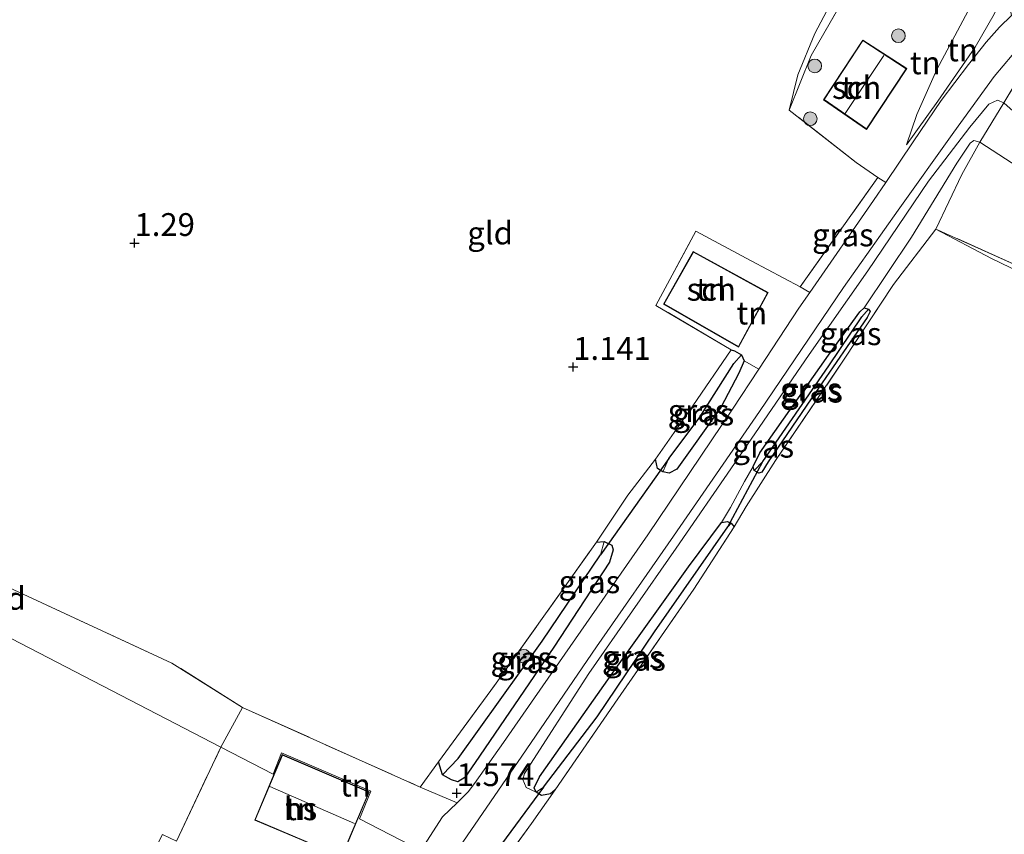
# Model space of a CAD drawing. Units: metres. Extents: x 181604 to 186590, y 493748 to 500001.
# Drawn here: x 184861 to 184969, y 495604 to 495693 of the extents above; entities that cross this region are included whole.
import ezdxf
from ezdxf.enums import TextEntityAlignment as Align

# ---------------------------------------------------------------- set-up
doc = ezdxf.new("R2010")
doc.units = ezdxf.units.M
doc.linetypes.add('IE-TERREINAFSCHEIDING', pattern=[10, 8, -2])
doc.layers.get('0').update_dxf_attribs({"lineweight": 25})
for name, color, linetype, lineweight in [('B-ME-GR-BOOM-S-B1', 93, 'Continuous', 18), ('B-ME-GW-KRUINLIJN-L-B1', 93, 'Continuous', 18), ('B-ME-GW-TEENLIJN-L-B1', 93, 'Continuous', 18), ('B-ME-IE-GRASLAND-GV-B6', 93, 'Continuous', 18), ('B-ME-IE-GRONDWERKLIJN-GROND_INGERICHT-GV-B6', 253, 'Continuous', 18), ('B-ME-IE-HULPGEOMETRIE-L-B1', 53, 'Continuous', 18), ('B-ME-IE-TERREINAFSCHEIDING-DOORGANG-L-B1', 8, 'IE-TERREINAFSCHEIDING-KUNSTMATIG-OPEN', 18), ('B-ME-IE-TERREINAFSCHEIDING-RASTERHEKWERK-L-B1', 8, 'IE-TERREINAFSCHEIDING', 18), ('B-ME-KG-KADASTRAAL-DAKRAND-L-B1', 13, 'Continuous', 18), ('B-ME-KG-KADASTRAAL-NOKLIJN-L-B1', 13, 'Continuous', 18), ('B-ME-OG-BEBOUWING-GV-B6', 173, 'Continuous', 18), ('B-ME-VH-VERH_SOORT-BITUMEN-GV-B6', 8, 'IE-TERREINAFSCHEIDING-NATUURLIJK-HOUTWAL', 18)]:
    doc.layers.add(name, color=color, linetype=linetype, lineweight=lineweight)
for name, color, linetype in [('B-ME-GW-HOOGTEPUNT-S-B1', 10, 'Continuous'), ('B-ME-GW-INSTEEKWATERGANG-L-B1', 10, 'Continuous'), ('B-ME-GW-WATERGANG-GREPPEL-L-B1', 10, 'Continuous'), ('B-ME-KW-DUIKER-L-B1', 10, 'Continuous')]:
    doc.layers.add(name, color=color, linetype=linetype)
doc.styles.add('NLCS-ISO', font='NLCS-ISO.TTF')
doc.linetypes.add('IE-TERREINAFSCHEIDING-KUNSTMATIG-OPEN', pattern='A,7,-1.5,[67,NLCS.SHX,S=0.75,R=0,X=0,Y=0],-1.5', length=10)
doc.linetypes.add('IE-TERREINAFSCHEIDING-NATUURLIJK-HOUTWAL', pattern='A,7,-1.5,[67,NLCS.SHX,S=0.75,R=45,X=0,Y=0],-1.5,7,-1.5,[70,NLCS.SHX,S=0.75,R=0,X=0,Y=0],-1.5', length=20)

# ---------------------------------------------------------------- blocks, each defined once
blk = doc.blocks.new('hoogtepunt')
for p, q in [((-0.5, 0), (0.5, 0)), ((0, 0.5), (0, -0.5))]:
    blk.add_line(p, q)
blk = doc.blocks.new('boom')
h = blk.add_hatch(color=256)
edge = h.paths.add_edge_path()
edge.add_arc((0, 0), 0.75, 0, 360)
blk.add_circle((0, 0), 0.75)

msp = doc.modelspace()

# ---------------------------------------------------------------- linework, layer by layer
at = {"layer": 'B-ME-GW-INSTEEKWATERGANG-L-B1'}
for points in [[(184947.778, 495651.864, 0.933), (184943.056, 495644.938, 1.022), (184942.35, 495643.828, 1.033), (184942.047, 495643.727, 1.022), (184941.522, 495643.989, 1.011), (184941.401, 495644.454, 1.022), (184942.147, 495645.948, 1.022), (184949.675, 495656.669, 1.011), (184953.106, 495661.414, 1.011), (184953.591, 495661.878, 1.033), (184954.055, 495661.697, 1.011), (184954.237, 495661.454, 0.989), (184953.914, 495660.808, 0.966), (184950.2, 495655.397, 0.966), (184947.778, 495651.864, 0.933)], [(184938.982, 495657.268, 1.188), (184939.352, 495657.145, 1.188), (184940.117, 495656.701, 1.188), (184940.414, 495656.06, 1.284), (184939.846, 495654.678, 1.338), (184937.849, 495650.927, 1.434), (184933.038, 495644.141, 1.543), (184932.2, 495643.696, 1.406), (184931.484, 495643.869, 1.365), (184930.917, 495644.214, 1.365), (184930.694, 495645.25, 1.434)], [(184919.695, 495608.953, 1.195), (184919.17, 495608.509, 1.195), (184918.181, 495608.347, 1.228), (184917.595, 495608.691, 1.217), (184917.373, 495609.155, 1.217), (184917.978, 495610.366, 1.217), (184926.172, 495622.016, 1.217), (184934.306, 495633.444, 1.038), (184937.939, 495638.29, 1.05), (184938.605, 495638.411, 1.05), (184939.009, 495638.209, 0.972), (184939.312, 495637.806, 1.005)], [(184924.228, 495636.148, 1.353), (184925.067, 495636.222, 1.366), (184925.906, 495635.803, 1.38), (184926.029, 495635.31, 1.435), (184925.66, 495633.953, 1.462), (184919.518, 495624.625, 1.475), (184910.909, 495611.965, 1.475), (184909.774, 495610.312, 1.448), (184908.985, 495609.843, 1.421), (184908.294, 495610.065, 1.339), (184907.331, 495610.607, 1.339), (184906.862, 495612.014, 1.339)]]:
    msp.add_polyline3d(points, dxfattribs=at)
at = {"layer": 'B-ME-GW-KRUINLIJN-L-B1'}
for points in [[(184969.126, 495696.975, 2.566), (184967.848, 495694.081, 2.591), (184965.763, 495690.469, 2.516), (184961.682, 495684.547, 2.206), (184958.228, 495679.768, 1.871)], [(184968.902, 495684.364, 2.556), (184968.236, 495684.647, 2.522), (184967.267, 495684.222, 2.478), (184965.188, 495681.678, 2.176), (184960.667, 495675.762, 1.696), (184953.987, 495665.93, 1.484), (184947.569, 495656.723, 1.451), (184939.375, 495644.77, 1.607), (184932.957, 495635.462, 1.551), (184923.37, 495621.732, 1.596), (184916.307, 495610.728, 1.596), (184916.145, 495610.103, 1.585), (184916.509, 495609.214, 1.462), (184917.595, 495608.691, 1.217)], [(184974.606, 495679.285, 2.649), (184968.902, 495684.364, 2.556)]]:
    msp.add_polyline3d(points, dxfattribs=at)
at = {"layer": 'B-ME-GW-TEENLIJN-L-B1'}
for points in [[(184948.785, 495700.58, 1.188), (184950.266, 495698.976, 1.038), (184950.932, 495697.595, 0.997), (184950.784, 495696.928, 0.915), (184948.194, 495691.993, 0.874), (184946.295, 495687.453, 0.929), (184945.343, 495683.572, 0.956)], [(184958.228, 495679.768, 1.871), (184959.371, 495683.066, 1.958), (184961.569, 495688.023, 2.02), (184966.683, 495697.641, 2.211)], [(184953.591, 495661.878, 1.033), (184958.777, 495669.631, 1.368), (184963.742, 495677.748, 1.759), (184965.235, 495679.928, 1.915), (184965.639, 495680.231, 1.937), (184966.278, 495680.04, 1.923)], [(184966.278, 495680.04, 1.923), (184973.9, 495675.095, 2.091), (184979.419, 495672.085, 2.156), (184986.519, 495668.705, 2.016), (185008.542, 495661.105, 1.96), (185022.17, 495655.641, 1.895), (185034.099, 495650.478, 1.886), (185047.121, 495644.475, 1.96), (185051.344, 495642.07, 2.072), (185053.414, 495640.405, 2.063), (185054.255, 495639.48, 2.119), (185054.356, 495638.252, 2.184), (185053.095, 495633.204, 2.221), (185048.774, 495620.603, 2.267), (185043.225, 495609.078, 2.119), (185034.194, 495595.046, 2.026), (185026.743, 495583.672, 1.97), (185018.738, 495568.748, 1.719), (185012.196, 495556.836, 1.7), (185007.852, 495548.992, 1.721)], [(184961.469, 495670.5, 1.421), (184967.559, 495667.288, 1.114), (184977.89, 495662.294, 1.17), (184990.778, 495656.274, 1.337), (184999.291, 495652.776, 1.254), (185012.397, 495647.277, 1.058), (185020.927, 495643.814, 0.937)], [(184937.939, 495638.29, 1.05), (184938.907, 495639.925, 1.239), (184940.441, 495642.792, 1.184), (184941.401, 495644.454, 1.022)]]:
    msp.add_polyline3d(points, dxfattribs=at)
at = {"layer": 'B-ME-GW-WATERGANG-GREPPEL-L-B1'}
for points in [[(184942.47, 495644.979, 0.732), (184949.696, 495655.498, 0.732), (184953.349, 495660.889, 0.732)], [(184932.15, 495645.325, 0.943), (184935.48, 495649.767, 0.943), (184939.279, 495655.763, 0.943)], [(184918.414, 495609.262, 0.732), (184924.287, 495616.974, 0.732), (184930.563, 495626.303, 0.732), (184938.636, 495637.811, 0.732)], [(184909.037, 495612.405, 0.902), (184918.238, 495625.262, 0.929), (184924.651, 495634.763, 0.929)]]:
    msp.add_polyline3d(points, dxfattribs=at)
at = {"layer": 'B-ME-IE-GRASLAND-GV-B6'}
for points in [[(184952.817, 495697.663, 1.434), (184951.657, 495696.33, 1.243), (184947.785, 495689.568, 1.093), (184945.343, 495683.572, 0.956), (184946.295, 495687.453, 0.929), (184948.194, 495691.993, 0.874), (184950.784, 495696.928, 0.915), (184950.932, 495697.595, 0.997), (184950.266, 495698.976, 1.038), (184948.785, 495700.58, 1.188), (184939.951, 495704.748, 1.202), (184908.735, 495718.066, 1.188), (184877.742, 495731.211, 1.161), (184860.267, 495738.263, 1.178), (184867.313, 495737.248, 1.706), (184878.738, 495732.71, 1.625), (184892.211, 495727.087, 1.638), (184909.929, 495719.589, 1.734), (184922.563, 495714.015, 1.775), (184942.501, 495705.285, 1.666), (184949.386, 495702.029, 1.515), (184951.385, 495700.352, 1.379), (184952.817, 495697.663, 1.434)], [(184907.882, 495600.755, 1.647), (184916.038, 495612.631, 1.659), (184924.211, 495624.645, 1.636), (184932.648, 495636.779, 1.659), (184942.113, 495650.469, 1.569), (184951.336, 495664.077, 1.558), (184957.31, 495672.598, 1.603), (184963.445, 495681.138, 2.161), (184967.865, 495687.256, 2.674), (184970.832, 495690.769, 2.775)], [(184971.845, 495689.243, 2.546), (184968.902, 495684.364, 2.556), (184968.236, 495684.647, 2.522), (184967.267, 495684.222, 2.478), (184965.188, 495681.678, 2.176), (184960.667, 495675.762, 1.696), (184953.987, 495665.93, 1.484), (184947.569, 495656.723, 1.451), (184939.375, 495644.77, 1.607), (184932.957, 495635.462, 1.551), (184923.37, 495621.732, 1.596), (184916.307, 495610.728, 1.596), (184916.145, 495610.103, 1.585), (184916.509, 495609.214, 1.462), (184917.595, 495608.691, 1.217), (184918.181, 495608.347, 1.228), (184919.17, 495608.509, 1.195), (184919.695, 495608.953, 1.195), (184917.091, 495605.258, 1.34), (184913.923, 495600.938, 1.139)], [(184968.902, 495684.364, 2.556), (184966.278, 495680.04, 1.923), (184965.639, 495680.231, 1.937), (184965.235, 495679.928, 1.915), (184963.742, 495677.748, 1.759), (184958.777, 495669.631, 1.368), (184953.591, 495661.878, 1.033), (184953.106, 495661.414, 1.011), (184949.675, 495656.669, 1.011), (184942.147, 495645.948, 1.022), (184941.401, 495644.454, 1.022), (184940.441, 495642.792, 1.184), (184938.907, 495639.925, 1.239), (184937.939, 495638.29, 1.05), (184934.306, 495633.444, 1.038), (184926.172, 495622.016, 1.217), (184917.978, 495610.366, 1.217), (184917.373, 495609.155, 1.217), (184917.595, 495608.691, 1.217), (184916.509, 495609.214, 1.462), (184916.145, 495610.103, 1.585), (184916.307, 495610.728, 1.596), (184923.37, 495621.732, 1.596), (184932.957, 495635.462, 1.551), (184939.375, 495644.77, 1.607), (184947.569, 495656.723, 1.451), (184953.987, 495665.93, 1.484), (184960.667, 495675.762, 1.696), (184965.188, 495681.678, 2.176), (184967.267, 495684.222, 2.478), (184968.236, 495684.647, 2.522), (184968.902, 495684.364, 2.556)], [(184966.278, 495680.04, 1.923), (184964.294, 495676.49, 1.728), (184961.469, 495670.5, 1.421), (184956.809, 495664.437, 1.206), (184951.34, 495656.119, 1.027), (184943.873, 495645.115, 1.072), (184940.644, 495640.067, 1.251), (184939.312, 495637.806, 1.005), (184939.009, 495638.209, 0.972), (184938.605, 495638.411, 1.05), (184937.939, 495638.29, 1.05), (184938.907, 495639.925, 1.239), (184940.441, 495642.792, 1.184), (184941.401, 495644.454, 1.022), (184941.522, 495643.989, 1.011), (184942.047, 495643.727, 1.022), (184942.35, 495643.828, 1.033), (184943.056, 495644.938, 1.022), (184947.778, 495651.864, 0.933), (184950.2, 495655.397, 0.966), (184953.914, 495660.808, 0.966), (184954.237, 495661.454, 0.989), (184954.055, 495661.697, 1.011), (184953.591, 495661.878, 1.033), (184958.777, 495669.631, 1.368), (184963.742, 495677.748, 1.759), (184965.235, 495679.928, 1.915), (184965.639, 495680.231, 1.937), (184966.278, 495680.04, 1.923)], [(184955.954, 495675.631, 1.658), (184954.605, 495673.647, 1.558), (184947.618, 495663.551, 1.549), (184946.556, 495664.154, 1.502), (184955.091, 495676.172, 1.502), (184955.954, 495675.631, 1.658)], [(184954.055, 495661.697, 1.011), (184953.349, 495660.889, 0.732), (184949.696, 495655.498, 0.732), (184942.47, 495644.979, 0.732), (184941.522, 495643.989, 1.011), (184941.401, 495644.454, 1.022), (184942.147, 495645.948, 1.022), (184949.675, 495656.669, 1.011), (184953.106, 495661.414, 1.011), (184953.591, 495661.878, 1.033), (184954.055, 495661.697, 1.011)], [(184947.778, 495651.864, 0.933), (184943.056, 495644.938, 1.022), (184942.35, 495643.828, 1.033), (184942.047, 495643.727, 1.022), (184941.522, 495643.989, 1.011), (184942.47, 495644.979, 0.732), (184949.696, 495655.498, 0.732), (184953.349, 495660.889, 0.732), (184954.055, 495661.697, 1.011), (184954.237, 495661.454, 0.989), (184953.914, 495660.808, 0.966), (184950.2, 495655.397, 0.966), (184947.778, 495651.864, 0.933)], [(184940.117, 495656.701, 1.188), (184939.279, 495655.763, 0.943), (184935.48, 495649.767, 0.943), (184932.15, 495645.325, 0.943), (184931.484, 495643.869, 1.365), (184930.917, 495644.214, 1.365), (184930.694, 495645.25, 1.434), (184934.789, 495651.099, 1.406), (184938.982, 495657.268, 1.188), (184939.352, 495657.145, 1.188), (184940.117, 495656.701, 1.188)], [(184940.414, 495656.06, 1.284), (184939.846, 495654.678, 1.338), (184937.849, 495650.927, 1.434), (184933.038, 495644.141, 1.543), (184932.2, 495643.696, 1.406), (184931.484, 495643.869, 1.365), (184932.15, 495645.325, 0.943), (184935.48, 495649.767, 0.943), (184939.279, 495655.763, 0.943), (184940.117, 495656.701, 1.188), (184940.414, 495656.06, 1.284)], [(184942.014, 495655.133, 1.513), (184939.125, 495650.751, 1.491), (184929.862, 495636.961, 1.748), (184920.154, 495622.989, 1.636), (184914.019, 495614.145, 1.636), (184910.81, 495609.643, 1.636), (184910.144, 495608.714, 1.569), (184908.939, 495607.519, 1.597), (184904.864, 495609.25, 1.516), (184906.862, 495612.014, 1.339), (184907.331, 495610.607, 1.339), (184908.294, 495610.065, 1.339), (184908.985, 495609.843, 1.421), (184909.774, 495610.312, 1.448), (184910.909, 495611.965, 1.475), (184919.518, 495624.625, 1.475), (184925.66, 495633.953, 1.462), (184926.029, 495635.31, 1.435), (184925.906, 495635.803, 1.38), (184925.067, 495636.222, 1.366), (184924.228, 495636.148, 1.353), (184927.657, 495641.281, 1.625), (184930.694, 495645.25, 1.434), (184930.917, 495644.214, 1.365), (184931.484, 495643.869, 1.365), (184932.2, 495643.696, 1.406), (184933.038, 495644.141, 1.543), (184937.849, 495650.927, 1.434), (184939.846, 495654.678, 1.338), (184940.414, 495656.06, 1.284), (184942.014, 495655.133, 1.513)], [(184939.009, 495638.209, 0.972), (184938.636, 495637.811, 0.732), (184930.563, 495626.303, 0.732), (184924.287, 495616.974, 0.732), (184918.414, 495609.262, 0.732), (184917.595, 495608.691, 1.217), (184917.373, 495609.155, 1.217), (184917.978, 495610.366, 1.217), (184926.172, 495622.016, 1.217), (184934.306, 495633.444, 1.038), (184937.939, 495638.29, 1.05), (184938.605, 495638.411, 1.05), (184939.009, 495638.209, 0.972)], [(184939.312, 495637.806, 1.005), (184934.892, 495630.981, 0.983), (184926.557, 495618.948, 0.972), (184919.695, 495608.953, 1.195), (184919.17, 495608.509, 1.195), (184918.181, 495608.347, 1.228), (184917.595, 495608.691, 1.217), (184918.414, 495609.262, 0.732), (184924.287, 495616.974, 0.732), (184930.563, 495626.303, 0.732), (184938.636, 495637.811, 0.732), (184939.009, 495638.209, 0.972), (184939.312, 495637.806, 1.005)], [(184924.651, 495634.763, 0.929), (184918.238, 495625.262, 0.929), (184909.037, 495612.405, 0.902), (184907.331, 495610.607, 1.339), (184906.862, 495612.014, 1.339), (184913.029, 495620.404, 1.284), (184924.228, 495636.148, 1.353), (184925.067, 495636.222, 1.366), (184924.651, 495634.763, 0.929)], [(184907.331, 495610.607, 1.339), (184909.037, 495612.405, 0.902), (184918.238, 495625.262, 0.929), (184924.651, 495634.763, 0.929), (184925.067, 495636.222, 1.366), (184925.906, 495635.803, 1.38), (184926.029, 495635.31, 1.435), (184925.66, 495633.953, 1.462), (184919.518, 495624.625, 1.475), (184910.909, 495611.965, 1.475), (184909.774, 495610.312, 1.448), (184908.985, 495609.843, 1.421), (184908.294, 495610.065, 1.339), (184907.331, 495610.607, 1.339)]]:
    msp.add_polyline3d(points, dxfattribs=at)
at = {"layer": 'B-ME-IE-GRONDWERKLIJN-GROND_INGERICHT-GV-B6'}
for points in [[(184966.683, 495697.641, 2.211), (184961.569, 495688.023, 2.02), (184959.371, 495683.066, 1.958), (184958.228, 495679.768, 1.871), (184961.682, 495684.547, 2.206), (184965.763, 495690.469, 2.516), (184967.848, 495694.081, 2.591), (184969.126, 495696.975, 2.566), (184969.742, 495693.939, 2.842), (184968.45, 495692.667, 2.797), (184966.976, 495691.031, 2.708), (184965.039, 495688.568, 2.473), (184962.052, 495684.61, 2.183), (184958.984, 495680.088, 1.882), (184955.954, 495675.631, 1.658), (184955.091, 495676.172, 1.502), (184952.697, 495677.8, 1.229), (184945.343, 495683.572, 0.956), (184947.785, 495689.568, 1.093), (184951.657, 495696.33, 1.243), (184952.817, 495697.663, 1.434), (184957.158, 495701.414, 1.611), (184966.683, 495697.641, 2.211)], [(184969.126, 495696.975, 2.566), (184967.848, 495694.081, 2.591), (184965.763, 495690.469, 2.516), (184961.682, 495684.547, 2.206), (184958.228, 495679.768, 1.871), (184959.371, 495683.066, 1.958), (184961.569, 495688.023, 2.02), (184966.683, 495697.641, 2.211), (184969.126, 495696.975, 2.566)], [(184950.784, 495696.928, 0.915), (184948.194, 495691.993, 0.874), (184946.295, 495687.453, 0.929), (184945.343, 495683.572, 0.956), (184952.697, 495677.8, 1.229), (184955.091, 495676.172, 1.502), (184946.556, 495664.154, 1.502), (184941.201, 495667.015, 1.256), (184935.131, 495670.295, 1.188), (184930.74, 495662.127, 1.27), (184938.982, 495657.268, 1.188), (184934.789, 495651.099, 1.406), (184930.694, 495645.25, 1.434), (184927.657, 495641.281, 1.625), (184924.228, 495636.148, 1.353), (184913.029, 495620.404, 1.284), (184906.862, 495612.014, 1.339), (184904.864, 495609.25, 1.516), (184885.37, 495618.005, 1.366), (184877.63, 495622.854, 1.32), (184858.73, 495631.599, 1.475)], [(184949.14, 495684.7, 1.587), (184953.863, 495681.442, 1.587), (184958.274, 495688.122, 1.587), (184953.432, 495691.261, 1.587), (184949.14, 495684.7, 1.587)], [(184974.606, 495679.285, 2.649), (184968.902, 495684.364, 2.556), (184971.845, 495689.243, 2.546)], [(185048.853, 495647.941, 2.621), (185047.121, 495644.475, 1.96), (185034.099, 495650.478, 1.886), (185022.17, 495655.641, 1.895), (185008.542, 495661.105, 1.96), (184986.519, 495668.705, 2.016), (184979.419, 495672.085, 2.156), (184973.9, 495675.095, 2.091), (184966.278, 495680.04, 1.923), (184968.902, 495684.364, 2.556), (184974.606, 495679.285, 2.649), (184978.392, 495675.752, 2.658), (184982.295, 495673.634, 2.695), (184988.84, 495670.994, 2.667), (185000.802, 495666.656, 2.667), (185014.615, 495661.729, 2.63), (185022.943, 495658.955, 2.658), (185034.586, 495654.482, 2.77), (185042.359, 495651.186, 2.77), (185048.853, 495647.941, 2.621)], [(185047.121, 495644.475, 1.96), (185044.111, 495639.209, 1.375), (185042.379, 495635.406, 1.207), (185041.487, 495636.987, 1.17), (185038.946, 495638.888, 1.216), (185034.403, 495641.495, 1.207), (185029.541, 495643.63, 1.319), (185021.314, 495646.69, 1.598), (185011.757, 495650.205, 1.756), (185005.263, 495652.357, 1.765), (184997.003, 495654.508, 1.765), (184991.366, 495657.031, 1.793), (184980.683, 495661.907, 1.607), (184971.076, 495666.162, 1.365), (184961.469, 495670.5, 1.421), (184964.294, 495676.49, 1.728), (184966.278, 495680.04, 1.923), (184973.9, 495675.095, 2.091), (184979.419, 495672.085, 2.156), (184986.519, 495668.705, 2.016), (185008.542, 495661.105, 1.96), (185022.17, 495655.641, 1.895), (185034.099, 495650.478, 1.886), (185047.121, 495644.475, 1.96)], [(184999.491, 495553.321, 0.697), (184912.167, 495598.536, 1.189), (184913.923, 495600.938, 1.139), (184917.091, 495605.258, 1.34), (184919.695, 495608.953, 1.195), (184926.557, 495618.948, 0.972), (184934.892, 495630.981, 0.983), (184939.312, 495637.806, 1.005), (184940.644, 495640.067, 1.251), (184943.873, 495645.115, 1.072), (184951.34, 495656.119, 1.027), (184956.809, 495664.437, 1.206), (184961.469, 495670.5, 1.421), (184967.559, 495667.288, 1.114), (184977.89, 495662.294, 1.17)], [(184997.003, 495654.508, 1.765), (185008.679, 495649.346, 1.468), (185020.927, 495643.814, 0.937), (185012.397, 495647.277, 1.058), (184999.291, 495652.776, 1.254), (184990.778, 495656.274, 1.337), (184977.89, 495662.294, 1.17), (184967.559, 495667.288, 1.114), (184961.469, 495670.5, 1.421), (184971.076, 495666.162, 1.365), (184980.683, 495661.907, 1.607), (184991.366, 495657.031, 1.793), (184997.003, 495654.508, 1.765)], [(184946.556, 495664.154, 1.502), (184947.618, 495663.551, 1.549), (184946.431, 495661.835, 1.547), (184942.014, 495655.133, 1.513), (184940.414, 495656.06, 1.284), (184940.117, 495656.701, 1.188), (184939.352, 495657.145, 1.188), (184938.982, 495657.268, 1.188), (184930.74, 495662.127, 1.27), (184935.131, 495670.295, 1.188), (184941.201, 495667.015, 1.256), (184946.556, 495664.154, 1.502)], [(184934.825, 495668.056, 1.205), (184931.575, 495662.27, 1.205), (184939.813, 495657.558, 1.205), (184943.039, 495663.535, 1.205), (184934.825, 495668.056, 1.205)], [(184885.37, 495618.005, 1.366), (184883.002, 495613.637, 1.394), (184824.017, 495644.179, 1.377), (184825.293, 495647.579, 1.331), (184833.185, 495643.875, 1.397), (184858.73, 495631.599, 1.475), (184877.63, 495622.854, 1.32), (184885.37, 495618.005, 1.366)], [(184883.002, 495613.637, 1.394), (184878.114, 495603.324, 1.382), (184876.576, 495604.041, 1.297), (184867.53, 495586.265, 1.311), (184871.519, 495584.301, 1.34), (184863.329, 495569.109, 1.154), (184832.683, 495585.622, 1.354), (184809.286, 495598.839, 1.682), (184811.726, 495607.338, 1.742), (184819.439, 495630.976, 1.568), (184824.017, 495644.179, 1.377), (184883.002, 495613.637, 1.394)], [(184904.864, 495609.25, 1.516), (184908.939, 495607.519, 1.597), (184907.318, 495605.988, 1.625), (184904.946, 495602.275, 1.665), (184898.204, 495605.766, 1.425), (184899.446, 495608.787, 1.348), (184889.656, 495613.005, 1.323), (184888.719, 495610.677, 1.331), (184883.002, 495613.637, 1.394), (184885.37, 495618.005, 1.366), (184904.864, 495609.25, 1.516)], [(184904.946, 495602.275, 1.665), (184898.294, 495591.933, 1.692), (184896.859, 495590.711, 1.645), (184884.763, 495573.013, 1.668), (184877.712, 495562.885, 1.586), (184876.723, 495560.515, 1.574), (184874.424, 495562.003, 1.198), (184873.614, 495562.725, 1.19), (184863.329, 495569.109, 1.154), (184871.519, 495584.301, 1.34), (184867.53, 495586.265, 1.311), (184876.576, 495604.041, 1.297), (184878.114, 495603.324, 1.382), (184883.002, 495613.637, 1.394), (184888.719, 495610.677, 1.331), (184889.656, 495613.005, 1.323), (184899.446, 495608.787, 1.348), (184898.204, 495605.766, 1.425), (184904.946, 495602.275, 1.665)], [(184886.708, 495605.62, 1.367), (184896.258, 495601.582, 1.367), (184899.285, 495608.719, 1.367), (184889.714, 495612.823, 1.367), (184886.708, 495605.62, 1.367)]]:
    msp.add_polyline3d(points, dxfattribs=at)
at = {"layer": 'B-ME-IE-HULPGEOMETRIE-L-B1'}
msp.add_polyline3d([(184999.491, 495553.321, 0.697), (184912.167, 495598.536, 1.189), (184911.067, 495599.106, 0.732), (184909.441, 495599.948, 1.474), (184907.882, 495600.755, 1.647), (184904.946, 495602.275, 1.665), (184898.204, 495605.766, 1.425), (184899.446, 495608.787, 1.348), (184889.656, 495613.005, 1.323), (184888.719, 495610.677, 1.331), (184883.002, 495613.637, 1.394), (184824.017, 495644.179, 1.377)], dxfattribs=at)
at = {"layer": 'B-ME-IE-TERREINAFSCHEIDING-DOORGANG-L-B1'}
msp.add_line((184966.278, 495680.04, 1.923), (184964.294, 495676.49, 1.728), dxfattribs=at)
at = {"layer": 'B-ME-IE-TERREINAFSCHEIDING-RASTERHEKWERK-L-B1'}
for points in [[(184945.343, 495683.572, 0.956), (184947.785, 495689.568, 1.093), (184951.657, 495696.33, 1.243), (184952.817, 495697.663, 1.434)], [(184966.278, 495680.04, 1.923), (184968.902, 495684.364, 2.556), (184971.845, 495689.243, 2.546)], [(184946.556, 495664.154, 1.502), (184955.091, 495676.172, 1.502), (184952.697, 495677.8, 1.229), (184945.343, 495683.572, 0.956)], [(184939.312, 495637.806, 1.005), (184940.644, 495640.067, 1.251), (184943.873, 495645.115, 1.072), (184951.34, 495656.119, 1.027), (184956.809, 495664.437, 1.206), (184961.469, 495670.5, 1.421), (184964.294, 495676.49, 1.728)], [(184997.003, 495654.508, 1.765), (184991.366, 495657.031, 1.793), (184980.683, 495661.907, 1.607), (184971.076, 495666.162, 1.365), (184961.469, 495670.5, 1.421)], [(184938.982, 495657.268, 1.188), (184930.74, 495662.127, 1.27), (184935.131, 495670.295, 1.188), (184941.201, 495667.015, 1.256), (184946.556, 495664.154, 1.502)], [(184930.694, 495645.25, 1.434), (184934.789, 495651.099, 1.406), (184938.982, 495657.268, 1.188)], [(184885.37, 495618.005, 1.366), (184877.63, 495622.854, 1.32), (184858.73, 495631.599, 1.475), (184833.185, 495643.875, 1.397), (184825.293, 495647.579, 1.331)], [(184924.228, 495636.148, 1.353), (184927.657, 495641.281, 1.625), (184930.694, 495645.25, 1.434)], [(184919.695, 495608.953, 1.195), (184926.557, 495618.948, 0.972), (184934.892, 495630.981, 0.983), (184939.312, 495637.806, 1.005)], [(184906.862, 495612.014, 1.339), (184913.029, 495620.404, 1.284), (184924.228, 495636.148, 1.353)], [(184883.002, 495613.637, 1.394), (184885.37, 495618.005, 1.366), (184904.864, 495609.25, 1.516), (184906.862, 495612.014, 1.339)], [(184809.286, 495598.839, 1.682), (184832.683, 495585.622, 1.354), (184863.329, 495569.109, 1.154), (184871.519, 495584.301, 1.34), (184867.53, 495586.265, 1.311), (184876.576, 495604.041, 1.297), (184878.114, 495603.324, 1.382), (184883.002, 495613.637, 1.394)], [(184913.923, 495600.938, 1.139), (184917.091, 495605.258, 1.34), (184919.695, 495608.953, 1.195)]]:
    msp.add_polyline3d(points, dxfattribs=at)
at = {"layer": 'B-ME-KG-KADASTRAAL-DAKRAND-L-B1'}
for points in [[(184949.208, 495684.714, 3.878), (184953.447, 495691.192, 3.878), (184958.205, 495688.107, 3.878), (184953.849, 495681.512, 3.878), (184949.208, 495684.714, 3.878)], [(184934.845, 495667.989, 4.321), (184942.971, 495663.515, 4.36), (184939.793, 495657.627, 3.8), (184931.643, 495662.288, 3.8), (184934.845, 495667.989, 4.321)], [(184889.74, 495612.757, 3.857), (184899.22, 495608.693, 3.881), (184896.231, 495601.648, 3.881), (184886.773, 495605.647, 3.881), (184889.74, 495612.757, 3.857)]]:
    msp.add_polyline3d(points, dxfattribs=at)
at = {"layer": 'B-ME-KG-KADASTRAAL-NOKLIJN-L-B1'}
for p, q in [((184951.512, 495683.188, 5.597), (184955.755, 495689.567, 5.597)), ((184888.351, 495609.312, 6.295), (184897.675, 495605.262, 6.3))]:
    msp.add_line(p, q, dxfattribs=at)
at = {"layer": 'B-ME-KW-DUIKER-L-B1'}
for p, q in [((184932.15, 495645.325, 0.943), (184924.651, 495634.763, 0.929)), ((184938.636, 495637.811, 0.732), (184942.47, 495644.979, 0.732)), ((184918.414, 495609.262, 0.732), (184912.762, 495601.589, 0.732))]:
    msp.add_line(p, q, dxfattribs=at)
at = {"layer": 'B-ME-OG-BEBOUWING-GV-B6'}
for points in [[(184949.14, 495684.7, 1.587), (184953.432, 495691.261, 1.587), (184958.274, 495688.122, 1.587), (184953.863, 495681.442, 1.587), (184949.14, 495684.7, 1.587)], [(184934.825, 495668.056, 1.205), (184943.039, 495663.535, 1.205), (184939.813, 495657.558, 1.205), (184931.575, 495662.27, 1.205), (184934.825, 495668.056, 1.205)], [(184886.708, 495605.62, 1.367), (184889.714, 495612.823, 1.367), (184899.285, 495608.719, 1.367), (184896.258, 495601.582, 1.367), (184886.708, 495605.62, 1.367)]]:
    msp.add_polyline3d(points, dxfattribs=at)
at = {"layer": 'B-ME-VH-VERH_SOORT-BITUMEN-GV-B6'}
for points in [[(184904.946, 495602.275, 1.665), (184907.318, 495605.988, 1.625), (184908.939, 495607.519, 1.597), (184910.144, 495608.714, 1.569), (184910.81, 495609.643, 1.636), (184914.019, 495614.145, 1.636), (184920.154, 495622.989, 1.636), (184929.862, 495636.961, 1.748), (184939.125, 495650.751, 1.491), (184942.014, 495655.133, 1.513), (184946.431, 495661.835, 1.547), (184947.618, 495663.551, 1.549), (184954.605, 495673.647, 1.558), (184955.954, 495675.631, 1.658), (184958.984, 495680.088, 1.882), (184962.052, 495684.61, 2.183), (184965.039, 495688.568, 2.473), (184966.976, 495691.031, 2.708), (184968.45, 495692.667, 2.797), (184969.742, 495693.939, 2.842)], [(184970.832, 495690.769, 2.775), (184967.865, 495687.256, 2.674), (184963.445, 495681.138, 2.161), (184957.31, 495672.598, 1.603), (184951.336, 495664.077, 1.558), (184942.113, 495650.469, 1.569), (184932.648, 495636.779, 1.659), (184924.211, 495624.645, 1.636), (184916.038, 495612.631, 1.659), (184907.882, 495600.755, 1.647)]]:
    msp.add_polyline3d(points, dxfattribs=at)

# ---------------------------------------------------------------- block references
at = {"layer": 'B-ME-GR-BOOM-S-B1', "rotation": 90}
for p in [(184957.351, 495691.723, 1.681), (184948.173, 495688.414, 1.176), (184947.68, 495682.616, 1.04), (184916.236, 495623.612, 0.998)]:
    msp.add_blockref('boom', p, dxfattribs=at)
at = {"layer": 'B-ME-GW-HOOGTEPUNT-S-B1', "rotation": 90}
for p in [(184873.519, 495668.973, 1.29), (184873.519, 495668.973, 1.29), (184921.661, 495655.37, 1.141), (184921.661, 495655.37, 1.141), (184908.874, 495608.58, 1.574), (184908.874, 495608.58, 1.574)]:
    msp.add_blockref('hoogtepunt', p, dxfattribs=at)

# ---------------------------------------------------------------- texts
at = {"layer": 'B-ME-GW-HOOGTEPUNT-S-B1', "ltscale": 0.2, "style": 'NLCS-ISO'}
for s, p in [('1.29', (184873.519, 495668.973, 1.29)), ('1.29', (184873.519, 495668.973, 1.29)), ('1.141', (184921.661, 495655.37, 1.141)), ('1.141', (184921.661, 495655.37, 1.141)), ('1.574', (184908.874, 495608.58, 1.574)), ('1.574', (184908.874, 495608.58, 1.574))]:
    msp.add_text(s, height=2.5, dxfattribs=at).set_placement(p, align=Align.BOTTOM_LEFT)
at = {"layer": 'B-ME-IE-GRASLAND-GV-B6', "ltscale": 0.2, "style": 'NLCS-ISO'}
for p in [(184951.255, 495669.861), (184952.108, 495659.019), (184947.728, 495652.933), (184947.879, 495652.712), (184935.405, 495650.568), (184935.949, 495650.198), (184942.523, 495646.669), (184923.439, 495631.79), (184915.964, 495623.415), (184928.191, 495623.551), (184916.68, 495623.032), (184928.453, 495623.278)]:
    msp.add_text('gras', height=2.5, dxfattribs=at).set_placement(p, align=Align.MIDDLE_CENTER)
at = {"layer": 'B-ME-IE-GRONDWERKLIJN-GROND_INGERICHT-GV-B6', "ltscale": 0.2, "style": 'NLCS-ISO'}
for s, p in [('tn', (184964.377, 495690.172)), ('tn', (184960.291, 495688.751)), ('tn', (184952.77, 495686.045)), ('gld', (184912.544, 495670.077)), ('tn', (184936.815, 495663.895)), ('tn', (184941.259, 495661.287)), ('gld', (184859.075, 495629.967)), ('tn', (184897.757, 495609.469)), ('tn', (184891.735, 495606.873))]:
    msp.add_text(s, height=2.5, dxfattribs=at).set_placement(p, align=Align.MIDDLE_CENTER)
at = {"layer": 'B-ME-OG-BEBOUWING-GV-B6', "ltscale": 0.2, "style": 'NLCS-ISO'}
for s, p in [('sch', (184952.77, 495686.045)), ('sch', (184936.815, 495663.895)), ('hs', (184891.735, 495606.873))]:
    msp.add_text(s, height=2.5, dxfattribs=at).set_placement(p, align=Align.MIDDLE_CENTER)

doc.saveas('drawing.dxf')
